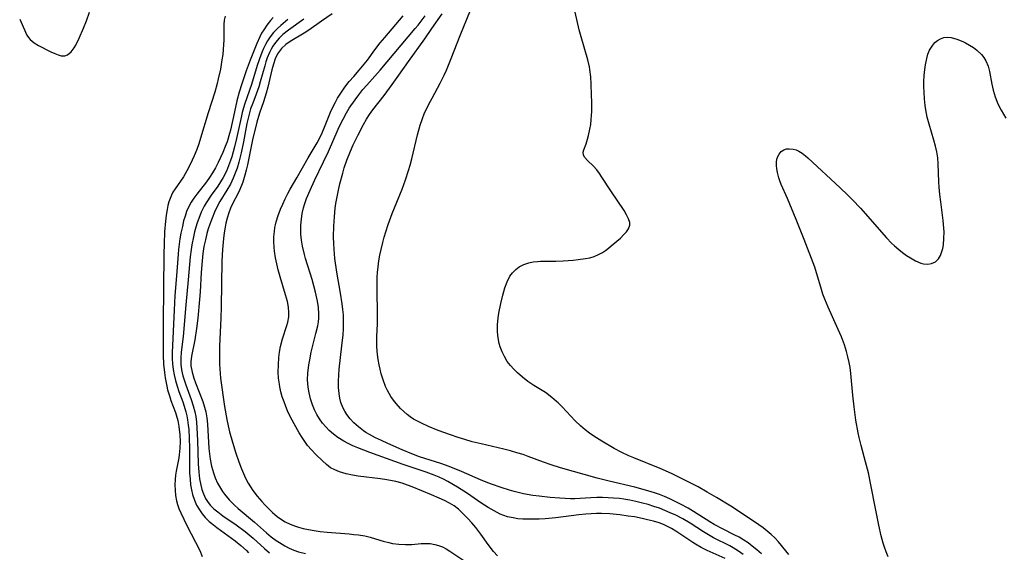
# Model space of a CAD drawing. Units: inches. Extents: x 2130187 to 2135633, y 171166 to 176628.
# Drawn here: x 2130579 to 2130708, y 171986 to 172055 of the extents above; entities that cross this region are included whole.
import ezdxf

# ---------------------------------------------------------------- set-up
doc = ezdxf.new("R2010")
doc.units = ezdxf.units.IN
doc.header["$MEASUREMENT"] = 0
doc.layers.add('c_06_T15S_R21E', color=74, linetype='Continuous')

msp = doc.modelspace()

# ---------------------------------------------------------------- linework, layer by layer
at = {"layer": 'c_06_T15S_R21E'}
for points, elevation in [([(2130579.19, 172055.23), (2130579.93, 172053.5), (2130580.13, 172053.14), (2130580.35, 172052.82), (2130580.57, 172052.56), (2130581.08, 172052.13), (2130581.66, 172051.77), (2130583.26, 172050.95), (2130583.76, 172050.72), (2130584.19, 172050.54), (2130584.6, 172050.42), (2130585.06, 172050.41), (2130585.44, 172050.54), (2130585.92, 172050.96), (2130586.29, 172051.48), (2130586.49, 172051.83), (2130586.96, 172052.75), (2130587.53, 172054.05), (2130587.9, 172054.99), (2130588.31, 172056.14)], 1034), ([(2130605.98, 172055.62), (2130605.87, 172055.08), (2130605.81, 172054.53), (2130605.79, 172053.97), (2130605.79, 172052.49), (2130605.78, 172051.89), (2130605.73, 172051.24), (2130605.66, 172050.59), (2130605.57, 172049.92), (2130605.36, 172048.69), (2130605.09, 172047.43), (2130604.94, 172046.83), (2130604.62, 172045.69), (2130603.76, 172043), (2130602.77, 172039.68), (2130602.53, 172038.94), (2130602.27, 172038.22), (2130601.93, 172037.36), (2130601.4, 172036.23), (2130600.98, 172035.41), (2130600.53, 172034.65), (2130599.45, 172033.08), (2130599.16, 172032.61), (2130598.97, 172032.22), (2130598.81, 172031.81), (2130598.65, 172031.36), (2130598.51, 172030.88), (2130598.4, 172030.37), (2130598.28, 172029.61), (2130598.19, 172028.84), (2130598.09, 172027.46), (2130598.03, 172025.87), (2130598, 172024.53), (2130597.89, 172015.63), (2130597.88, 172012.04), (2130597.9, 172011.33), (2130597.96, 172010.19), (2130598.06, 172009.08), (2130598.16, 172008.4), (2130598.27, 172007.73), (2130598.36, 172007.3), (2130598.48, 172006.83), (2130598.75, 172005.9), (2130598.9, 172005.45), (2130599.49, 172003.87), (2130599.6, 172003.54), (2130599.8, 172002.84), (2130599.96, 172002.03), (2130600.08, 172000.95), (2130600.1, 172000.07), (2130600.07, 171999.19), (2130599.98, 171998.32), (2130599.93, 171997.95), (2130599.61, 171996.21), (2130599.53, 171995.66), (2130599.47, 171995.1), (2130599.44, 171994.42), (2130599.46, 171993.74), (2130599.53, 171993.01), (2130599.65, 171992.35), (2130599.78, 171991.84), (2130599.95, 171991.34), (2130600.19, 171990.77), (2130600.97, 171989.13), (2130602.68, 171985.85), (2130603, 171985.07)], 1034), ([(2130612.24, 172055.45), (2130611.89, 172055.04), (2130611.42, 172054.45), (2130611.01, 172053.84), (2130610.74, 172053.37), (2130610.49, 172052.89), (2130610.11, 172052.06), (2130609.93, 172051.62), (2130609.24, 172049.86), (2130608.74, 172048.49), (2130608.17, 172046.76), (2130607.83, 172045.67), (2130607.52, 172044.56), (2130607.19, 172043.12), (2130606.67, 172040.74), (2130606.55, 172040.27), (2130606.24, 172039.22), (2130606, 172038.58), (2130605.68, 172037.81), (2130605.06, 172036.5), (2130604.71, 172035.81), (2130604.34, 172035.16), (2130603.95, 172034.54), (2130603.54, 172033.96), (2130602.27, 172032.35), (2130601.9, 172031.84), (2130601.56, 172031.32), (2130601.21, 172030.67), (2130600.96, 172030.09), (2130600.75, 172029.5), (2130600.57, 172028.88), (2130600.4, 172028.16), (2130600.21, 172027.29), (2130600.08, 172026.52), (2130599.9, 172025.16), (2130599.84, 172024.54), (2130599.64, 172021.69), (2130599.44, 172019.16), (2130599.32, 172017.24), (2130599.09, 172011.69), (2130599.09, 172010.93), (2130599.13, 172010.2), (2130599.21, 172009.48), (2130599.34, 172008.77), (2130599.51, 172008.02), (2130599.73, 172007.29), (2130599.96, 172006.62), (2130600.46, 172005.26), (2130600.65, 172004.7), (2130600.87, 172003.94), (2130600.98, 172003.42), (2130601.08, 172002.9), (2130601.17, 172002.21), (2130601.23, 172001.65), (2130601.3, 172000.53), (2130601.33, 171999.21), (2130601.34, 171996.53), (2130601.35, 171995.93), (2130601.4, 171995.17), (2130601.48, 171994.43), (2130601.58, 171993.78), (2130601.73, 171993.15), (2130601.97, 171992.42), (2130602.26, 171991.76), (2130602.62, 171991.14), (2130602.98, 171990.64), (2130603.39, 171990.17), (2130603.92, 171989.65), (2130604.23, 171989.38), (2130604.9, 171988.84), (2130606.83, 171987.44), (2130607.29, 171987.09), (2130608.01, 171986.52), (2130608.75, 171985.83), (2130609.03, 171985.52)], 1032), ([(2130614.16, 172055.17), (2130613.25, 172054.41), (2130612.81, 172054.01), (2130612.3, 172053.48), (2130611.85, 172052.9), (2130611.52, 172052.41), (2130611.23, 172051.89), (2130610.99, 172051.39), (2130610.77, 172050.88), (2130610.46, 172050.04), (2130610.18, 172049.17), (2130609.43, 172046.7), (2130608.56, 172044.21), (2130608.38, 172043.63), (2130608.22, 172043.05), (2130608.06, 172042.39), (2130607.48, 172039.63), (2130607.22, 172038.56), (2130606.85, 172037.26), (2130606.68, 172036.75), (2130606.43, 172036.06), (2130606.15, 172035.38), (2130605.72, 172034.53), (2130605.38, 172033.97), (2130605.02, 172033.43), (2130604.16, 172032.22), (2130603.49, 172031.22), (2130603.25, 172030.81), (2130602.86, 172030.01), (2130602.53, 172029.19), (2130602.34, 172028.64), (2130602.16, 172028.07), (2130602, 172027.45), (2130601.85, 172026.82), (2130601.64, 172025.74), (2130601.56, 172025.14), (2130601.44, 172024.19), (2130601.18, 172021.19), (2130600.87, 172017.93), (2130600.52, 172013.8), (2130600.26, 172011.73), (2130600.2, 172010.94), (2130600.22, 172010.18), (2130600.3, 172009.43), (2130600.48, 172008.65), (2130600.71, 172007.88), (2130600.85, 172007.48), (2130601.56, 172005.54), (2130601.81, 172004.75), (2130602.02, 172003.96), (2130602.14, 172003.35), (2130602.24, 172002.61), (2130602.3, 172001.87), (2130602.38, 172000.22), (2130602.46, 171997.16), (2130602.54, 171996.09), (2130602.64, 171995.22), (2130602.8, 171994.38), (2130602.95, 171993.8), (2130603.14, 171993.24), (2130603.43, 171992.63), (2130603.67, 171992.23), (2130604.04, 171991.76), (2130604.5, 171991.3), (2130605.01, 171990.88), (2130605.68, 171990.39), (2130607.43, 171989.18), (2130608.59, 171988.31), (2130609.62, 171987.46), (2130611.1, 171986.12), (2130611.78, 171985.53)], 1030), ([(2130616.25, 172055.22), (2130614.25, 172053.78), (2130613.52, 172053.21), (2130613.02, 172052.75), (2130612.54, 172052.19), (2130612.2, 172051.7), (2130611.97, 172051.29), (2130611.77, 172050.87), (2130611.48, 172050.15), (2130611.3, 172049.64), (2130611.14, 172049.13), (2130610.56, 172047.05), (2130610.36, 172046.38), (2130610.02, 172045.41), (2130609.58, 172044.27), (2130609.31, 172043.52), (2130609.16, 172043), (2130608.98, 172042.31), (2130608.83, 172041.61), (2130608.36, 172039.2), (2130608.06, 172037.77), (2130607.76, 172036.55), (2130607.53, 172035.77), (2130607.3, 172035.11), (2130607.05, 172034.46), (2130606.67, 172033.69), (2130606.2, 172032.87), (2130605.3, 172031.41), (2130605, 172030.86), (2130604.6, 172030.04), (2130604.27, 172029.25), (2130603.97, 172028.44), (2130603.79, 172027.85), (2130603.6, 172027.23), (2130603.4, 172026.39), (2130603.22, 172025.54), (2130603.08, 172024.62), (2130602.98, 172023.66), (2130602.86, 172022.16), (2130602.73, 172019.62), (2130602.66, 172018.61), (2130602.43, 172016.2), (2130602.26, 172014.82), (2130602.02, 172013.37), (2130601.58, 172011.22), (2130601.49, 172010.46), (2130601.51, 172009.97), (2130601.67, 172009.11), (2130601.91, 172008.35), (2130602.13, 172007.73), (2130603.06, 172005.28), (2130603.29, 172004.55), (2130603.45, 172003.94), (2130603.58, 172003.16), (2130603.67, 172002.35), (2130603.87, 171999.17), (2130603.94, 171998.45), (2130604.04, 171997.76), (2130604.22, 171996.86), (2130604.46, 171995.98), (2130604.7, 171995.32), (2130605, 171994.64), (2130605.37, 171993.98), (2130605.63, 171993.57), (2130605.92, 171993.18), (2130606.51, 171992.48), (2130607.21, 171991.78), (2130607.7, 171991.35), (2130609.81, 171989.55), (2130611.38, 171988.16), (2130611.99, 171987.64), (2130612.63, 171987.16), (2130613.05, 171986.88), (2130613.77, 171986.45), (2130614.34, 171986.17), (2130614.93, 171985.91), (2130615.54, 171985.69), (2130616.46, 171985.44)], 1028)]:
    msp.add_lwpolyline(points, dxfattribs=dict(at, elevation=elevation))
for points in [[(2130679.51, 171985.31, 1034), (2130679.12, 171985.81, 1034), (2130678.13, 171986.99, 1034), (2130677.68, 171987.48, 1034), (2130677.21, 171987.94, 1034), (2130676.69, 171988.38, 1034), (2130676.15, 171988.79, 1034), (2130675.58, 171989.18, 1034), (2130673.08, 171990.88, 1034), (2130671.92, 171991.63, 1034), (2130670.05, 171992.77, 1034), (2130668.85, 171993.48, 1034), (2130667.65, 171994.16, 1034), (2130666.21, 171994.9, 1034), (2130664.19, 171995.89, 1034), (2130662.73, 171996.54, 1034), (2130659.26, 171997.93, 1034), (2130658.61, 171998.2, 1034), (2130657.71, 171998.62, 1034), (2130656.7, 171999.17, 1034), (2130655.11, 172000.11, 1034), (2130654.06, 172000.77, 1034), (2130653.48, 172001.17, 1034), (2130652.92, 172001.6, 1034), (2130652.31, 172002.13, 1034), (2130651.63, 172002.77, 1034), (2130649.93, 172004.6, 1034), (2130649.42, 172005.11, 1034), (2130649.2, 172005.32, 1034), (2130648.6, 172005.83, 1034), (2130647.74, 172006.46, 1034), (2130646.23, 172007.41, 1034), (2130645.46, 172007.92, 1034), (2130644.75, 172008.46, 1034), (2130644.09, 172009.04, 1034), (2130643.61, 172009.51, 1034), (2130643.18, 172010.01, 1034), (2130642.78, 172010.54, 1034), (2130642.41, 172011.16, 1034), (2130642.1, 172011.78, 1034), (2130641.85, 172012.44, 1034), (2130641.72, 172012.89, 1034), (2130641.62, 172013.34, 1034), (2130641.54, 172013.9, 1034), (2130641.5, 172014.47, 1034), (2130641.51, 172015.32, 1034), (2130641.59, 172016.22, 1034), (2130641.68, 172016.85, 1034), (2130641.92, 172018.11, 1034), (2130642.18, 172019.17, 1034), (2130642.45, 172020.13, 1034), (2130642.74, 172020.92, 1034), (2130643.12, 172021.65, 1034), (2130643.47, 172022.12, 1034), (2130643.88, 172022.53, 1034), (2130644.34, 172022.88, 1034), (2130644.94, 172023.2, 1034), (2130645.59, 172023.42, 1034), (2130646.14, 172023.53, 1034), (2130646.72, 172023.59, 1034), (2130647.1, 172023.61, 1034), (2130649.09, 172023.64, 1034), (2130650.06, 172023.68, 1034), (2130651.37, 172023.76, 1034), (2130652.03, 172023.82, 1034), (2130652.98, 172023.95, 1034), (2130653.56, 172024.07, 1034), (2130654.12, 172024.24, 1034), (2130654.67, 172024.48, 1034), (2130655.19, 172024.77, 1034), (2130655.59, 172025.03, 1034), (2130655.97, 172025.31, 1034), (2130656.34, 172025.61, 1034), (2130657.52, 172026.64, 1034), (2130657.99, 172027.09, 1034), (2130658.33, 172027.47, 1034), (2130658.59, 172027.85, 1034), (2130658.75, 172028.33, 1034), (2130658.74, 172028.67, 1034), (2130658.6, 172029.15, 1034), (2130658.34, 172029.67, 1034), (2130658, 172030.22, 1034), (2130656.3, 172032.8, 1034), (2130655.12, 172034.6, 1034), (2130654.79, 172035.08, 1034), (2130654.46, 172035.53, 1034), (2130654.02, 172036.02, 1034), (2130653.23, 172036.76, 1034), (2130652.87, 172037.17, 1034), (2130652.72, 172037.48, 1034), (2130652.69, 172037.84, 1034), (2130652.75, 172038.15, 1034), (2130653.05, 172038.94, 1034), (2130653.24, 172039.56, 1034), (2130653.37, 172040.02, 1034), (2130653.56, 172040.85, 1034), (2130653.66, 172041.47, 1034), (2130653.73, 172042.12, 1034), (2130653.8, 172043.17, 1034), (2130653.81, 172044.4, 1034), (2130653.78, 172045.35, 1034), (2130653.72, 172046.75, 1034), (2130653.66, 172047.69, 1034), (2130653.55, 172048.63, 1034), (2130653.5, 172048.98, 1034), (2130653.29, 172049.91, 1034), (2130652.42, 172052.89, 1034), (2130652.17, 172053.84, 1034), (2130651.41, 172057.1, 1034)], [(2130619.94, 172055.9, 1026), (2130618.54, 172054.95, 1026), (2130616.88, 172053.79, 1026), (2130616.28, 172053.4, 1026), (2130614.48, 172052.32, 1026), (2130613.91, 172051.92, 1026), (2130613.33, 172051.38, 1026), (2130612.83, 172050.68, 1026), (2130612.52, 172050.03, 1026), (2130612.27, 172049.33, 1026), (2130612.06, 172048.62, 1026), (2130611.53, 172046.34, 1026), (2130611.32, 172045.54, 1026), (2130610.98, 172044.41, 1026), (2130610.46, 172042.93, 1026), (2130610.12, 172041.78, 1026), (2130609.56, 172039.45, 1026), (2130608.88, 172036.19, 1026), (2130608.73, 172035.51, 1026), (2130608.55, 172034.84, 1026), (2130608.27, 172033.95, 1026), (2130608.1, 172033.49, 1026), (2130607.75, 172032.66, 1026), (2130606.87, 172030.95, 1026), (2130606.7, 172030.56, 1026), (2130606.46, 172029.92, 1026), (2130606.26, 172029.25, 1026), (2130606.09, 172028.57, 1026), (2130605.98, 172028.05, 1026), (2130605.85, 172027.3, 1026), (2130605.75, 172026.6, 1026), (2130605.62, 172025.15, 1026), (2130605.54, 172023.64, 1026), (2130605.48, 172017.64, 1026), (2130605.44, 172016.17, 1026), (2130605.26, 172012.54, 1026), (2130605.23, 172011.43, 1026), (2130605.24, 172010.19, 1026), (2130605.27, 172009.57, 1026), (2130605.38, 172008.35, 1026), (2130605.92, 172004.63, 1026), (2130606.21, 172002.93, 1026), (2130606.37, 172002.13, 1026), (2130606.56, 172001.34, 1026), (2130606.95, 171999.99, 1026), (2130607.39, 171998.57, 1026), (2130607.78, 171997.43, 1026), (2130608.13, 171996.49, 1026), (2130608.38, 171995.88, 1026), (2130608.65, 171995.28, 1026), (2130609, 171994.64, 1026), (2130609.29, 171994.15, 1026), (2130609.61, 171993.68, 1026), (2130610.18, 171992.93, 1026), (2130610.75, 171992.25, 1026), (2130611.15, 171991.81, 1026), (2130612.15, 171990.82, 1026), (2130612.77, 171990.29, 1026), (2130613.19, 171989.98, 1026), (2130613.81, 171989.61, 1026), (2130614.46, 171989.29, 1026), (2130615.14, 171989.03, 1026), (2130615.53, 171988.9, 1026), (2130616.14, 171988.73, 1026), (2130616.86, 171988.57, 1026), (2130617.59, 171988.44, 1026), (2130618.39, 171988.33, 1026), (2130619.29, 171988.23, 1026), (2130622.17, 171988.01, 1026), (2130622.78, 171987.95, 1026), (2130623.38, 171987.88, 1026), (2130624.2, 171987.74, 1026), (2130624.91, 171987.58, 1026), (2130625.61, 171987.39, 1026), (2130626.61, 171987.07, 1026), (2130627.32, 171986.88, 1026), (2130627.81, 171986.77, 1026), (2130628.65, 171986.67, 1026), (2130629.49, 171986.63, 1026), (2130630.33, 171986.65, 1026), (2130631.55, 171986.74, 1026), (2130632.16, 171986.76, 1026), (2130632.74, 171986.74, 1026), (2130633.31, 171986.65, 1026), (2130633.82, 171986.51, 1026), (2130634.31, 171986.31, 1026), (2130634.81, 171986.06, 1026), (2130635.3, 171985.77, 1026), (2130637.23, 171984.47, 1026)], [(2130641.48, 171985.16, 1026), (2130640.99, 171985.72, 1026), (2130640.28, 171986.63, 1026), (2130639.32, 171987.96, 1026), (2130638.66, 171988.83, 1026), (2130638.15, 171989.44, 1026), (2130637.62, 171990.04, 1026), (2130637.04, 171990.65, 1026), (2130636.43, 171991.23, 1026), (2130635.87, 171991.66, 1026), (2130635.24, 171992.04, 1026), (2130634.58, 171992.38, 1026), (2130633.91, 171992.7, 1026), (2130632.91, 171993.13, 1026), (2130630.36, 171994.16, 1026), (2130629.77, 171994.38, 1026), (2130629.06, 171994.62, 1026), (2130628.26, 171994.84, 1026), (2130627.06, 171995.07, 1026), (2130626.24, 171995.19, 1026), (2130623.33, 171995.55, 1026), (2130622.59, 171995.67, 1026), (2130621.75, 171995.85, 1026), (2130620.91, 171996.11, 1026), (2130620.3, 171996.36, 1026), (2130619.74, 171996.66, 1026), (2130619.18, 171997.08, 1026), (2130618.66, 171997.57, 1026), (2130617.81, 171998.4, 1026), (2130617.26, 171998.97, 1026), (2130616.74, 171999.57, 1026), (2130616.37, 172000.07, 1026), (2130616.01, 172000.6, 1026), (2130615.65, 172001.19, 1026), (2130615.19, 172001.98, 1026), (2130614.52, 172003.25, 1026), (2130614.13, 172004.08, 1026), (2130613.89, 172004.66, 1026), (2130613.66, 172005.24, 1026), (2130613.44, 172005.89, 1026), (2130613.26, 172006.55, 1026), (2130613.12, 172007.2, 1026), (2130613.06, 172007.55, 1026), (2130612.96, 172008.34, 1026), (2130612.91, 172009.12, 1026), (2130612.92, 172010.08, 1026), (2130612.99, 172011.04, 1026), (2130613.09, 172011.76, 1026), (2130613.22, 172012.47, 1026), (2130613.48, 172013.48, 1026), (2130614.04, 172015.22, 1026), (2130614.16, 172015.66, 1026), (2130614.29, 172016.37, 1026), (2130614.3, 172016.92, 1026), (2130614.24, 172017.62, 1026), (2130614.1, 172018.34, 1026), (2130613.87, 172019.21, 1026), (2130613.14, 172021.59, 1026), (2130612.89, 172022.5, 1026), (2130612.71, 172023.28, 1026), (2130612.56, 172024.07, 1026), (2130612.43, 172024.91, 1026), (2130612.38, 172025.45, 1026), (2130612.34, 172026.14, 1026), (2130612.35, 172026.82, 1026), (2130612.4, 172027.5, 1026), (2130612.48, 172028, 1026), (2130612.56, 172028.37, 1026), (2130612.65, 172028.75, 1026), (2130612.91, 172029.57, 1026), (2130613.2, 172030.39, 1026), (2130613.49, 172031.08, 1026), (2130613.81, 172031.77, 1026), (2130614.16, 172032.45, 1026), (2130614.47, 172033.02, 1026), (2130615.35, 172034.5, 1026), (2130616.83, 172037.1, 1026), (2130617.98, 172039.06, 1026), (2130618.42, 172039.9, 1026), (2130618.65, 172040.38, 1026), (2130618.96, 172041.13, 1026), (2130619.73, 172043.08, 1026), (2130620.03, 172043.75, 1026), (2130620.36, 172044.4, 1026), (2130620.65, 172044.91, 1026), (2130620.98, 172045.44, 1026), (2130621.33, 172045.96, 1026), (2130621.61, 172046.35, 1026), (2130622.17, 172047.06, 1026), (2130622.75, 172047.75, 1026), (2130623.48, 172048.58, 1026), (2130624.13, 172049.33, 1026), (2130624.55, 172049.88, 1026), (2130625.51, 172051.21, 1026), (2130626.21, 172052.12, 1026), (2130626.79, 172052.84, 1026), (2130629.19, 172055.65, 1026)], [(2130671.18, 171984.82, 1028), (2130668.83, 171985.86, 1028), (2130668.06, 171986.25, 1028), (2130667.31, 171986.67, 1028), (2130666.96, 171986.88, 1028), (2130664.74, 171988.37, 1028), (2130664.18, 171988.71, 1028), (2130663.5, 171989.06, 1028), (2130663.15, 171989.22, 1028), (2130662.58, 171989.44, 1028), (2130661.83, 171989.67, 1028), (2130661.07, 171989.87, 1028), (2130660.38, 171990.02, 1028), (2130659.36, 171990.22, 1028), (2130658.53, 171990.35, 1028), (2130657.44, 171990.51, 1028), (2130656.14, 171990.64, 1028), (2130655.07, 171990.69, 1028), (2130654.43, 171990.69, 1028), (2130653.73, 171990.65, 1028), (2130653.04, 171990.6, 1028), (2130652.12, 171990.49, 1028), (2130649.13, 171990.1, 1028), (2130647.73, 171989.97, 1028), (2130646.93, 171989.93, 1028), (2130646.13, 171989.92, 1028), (2130645.47, 171989.92, 1028), (2130644.82, 171989.95, 1028), (2130644.17, 171990, 1028), (2130643.54, 171990.09, 1028), (2130642.8, 171990.26, 1028), (2130641.87, 171990.6, 1028), (2130641.07, 171991.01, 1028), (2130640.29, 171991.46, 1028), (2130639.32, 171992.09, 1028), (2130637.61, 171993.27, 1028), (2130636.3, 171994.11, 1028), (2130635.04, 171994.84, 1028), (2130634.48, 171995.14, 1028), (2130633.9, 171995.41, 1028), (2130633.24, 171995.69, 1028), (2130632.2, 171996.08, 1028), (2130629.18, 171997.07, 1028), (2130624.84, 171998.64, 1028), (2130623.28, 171999.25, 1028), (2130622.63, 171999.53, 1028), (2130622.03, 171999.82, 1028), (2130621.45, 172000.14, 1028), (2130620.69, 172000.6, 1028), (2130620.1, 172001.04, 1028), (2130619.54, 172001.51, 1028), (2130619.14, 172001.93, 1028), (2130618.68, 172002.47, 1028), (2130618.3, 172003.03, 1028), (2130617.95, 172003.61, 1028), (2130617.65, 172004.21, 1028), (2130617.38, 172004.88, 1028), (2130617.11, 172005.66, 1028), (2130616.92, 172006.41, 1028), (2130616.79, 172007.17, 1028), (2130616.74, 172008.11, 1028), (2130616.77, 172008.99, 1028), (2130616.9, 172010.07, 1028), (2130617.01, 172010.74, 1028), (2130617.2, 172011.72, 1028), (2130617.51, 172012.98, 1028), (2130617.83, 172014.17, 1028), (2130618.06, 172015.17, 1028), (2130618.14, 172015.69, 1028), (2130618.18, 172016.2, 1028), (2130618.19, 172016.73, 1028), (2130618.14, 172017.57, 1028), (2130618.02, 172018.42, 1028), (2130617.77, 172019.58, 1028), (2130617.55, 172020.4, 1028), (2130617.32, 172021.21, 1028), (2130616.47, 172023.95, 1028), (2130616.32, 172024.5, 1028), (2130616.07, 172025.6, 1028), (2130615.95, 172026.36, 1028), (2130615.87, 172027.13, 1028), (2130615.84, 172027.9, 1028), (2130615.85, 172028.33, 1028), (2130615.92, 172029.09, 1028), (2130616.03, 172029.84, 1028), (2130616.2, 172030.58, 1028), (2130616.32, 172031.01, 1028), (2130616.61, 172031.81, 1028), (2130617.05, 172032.88, 1028), (2130617.63, 172034.17, 1028), (2130618.81, 172036.59, 1028), (2130619.44, 172037.93, 1028), (2130620.73, 172040.87, 1028), (2130621.04, 172041.52, 1028), (2130621.36, 172042.17, 1028), (2130621.81, 172042.99, 1028), (2130622.17, 172043.59, 1028), (2130622.92, 172044.68, 1028), (2130623.42, 172045.36, 1028), (2130623.95, 172046.02, 1028), (2130624.47, 172046.62, 1028), (2130626.19, 172048.57, 1028), (2130630.77, 172053.98, 1028), (2130631.14, 172054.43, 1028), (2130632.08, 172055.65, 1028)], [(2130673.56, 171985.32, 1030), (2130672.94, 171985.77, 1030), (2130672.24, 171986.21, 1030), (2130671.78, 171986.46, 1030), (2130669.69, 171987.49, 1030), (2130669.02, 171987.87, 1030), (2130668.36, 171988.27, 1030), (2130666.64, 171989.41, 1030), (2130665.65, 171989.99, 1030), (2130664.74, 171990.46, 1030), (2130664.04, 171990.78, 1030), (2130663.33, 171991.08, 1030), (2130662.61, 171991.36, 1030), (2130661.89, 171991.6, 1030), (2130661.16, 171991.83, 1030), (2130660.42, 171992.04, 1030), (2130659.56, 171992.25, 1030), (2130658.78, 171992.41, 1030), (2130657.99, 171992.54, 1030), (2130657.41, 171992.62, 1030), (2130656.65, 171992.69, 1030), (2130655.93, 171992.74, 1030), (2130655.21, 171992.76, 1030), (2130654.46, 171992.76, 1030), (2130653.67, 171992.73, 1030), (2130652.28, 171992.64, 1030), (2130651.58, 171992.61, 1030), (2130651.03, 171992.61, 1030), (2130650.33, 171992.63, 1030), (2130649.64, 171992.67, 1030), (2130648.38, 171992.77, 1030), (2130646.92, 171992.93, 1030), (2130646.12, 171993.04, 1030), (2130644.91, 171993.26, 1030), (2130643.69, 171993.55, 1030), (2130643.07, 171993.72, 1030), (2130641.97, 171994.06, 1030), (2130640.74, 171994.5, 1030), (2130640.01, 171994.78, 1030), (2130639.28, 171995.09, 1030), (2130636.82, 171996.16, 1030), (2130635.21, 171996.8, 1030), (2130634.1, 171997.19, 1030), (2130631.32, 171998.09, 1030), (2130630.31, 171998.45, 1030), (2130629.09, 171998.97, 1030), (2130627.22, 171999.81, 1030), (2130626.39, 172000.19, 1030), (2130625.59, 172000.57, 1030), (2130624.82, 172000.99, 1030), (2130624.34, 172001.27, 1030), (2130624.01, 172001.49, 1030), (2130623.37, 172001.99, 1030), (2130622.78, 172002.52, 1030), (2130622.3, 172003.04, 1030), (2130621.86, 172003.59, 1030), (2130621.58, 172004.04, 1030), (2130621.37, 172004.45, 1030), (2130621.09, 172005.17, 1030), (2130620.95, 172005.74, 1030), (2130620.84, 172006.33, 1030), (2130620.77, 172007.14, 1030), (2130620.76, 172007.94, 1030), (2130620.79, 172008.73, 1030), (2130620.86, 172009.53, 1030), (2130621.21, 172012.55, 1030), (2130621.36, 172014, 1030), (2130621.41, 172014.8, 1030), (2130621.43, 172015.59, 1030), (2130621.43, 172016.1, 1030), (2130621.4, 172016.6, 1030), (2130621.33, 172017.32, 1030), (2130621.24, 172018.05, 1030), (2130621.02, 172019.45, 1030), (2130620.56, 172022.17, 1030), (2130620.3, 172023.98, 1030), (2130620.18, 172025.19, 1030), (2130620.14, 172025.88, 1030), (2130620.13, 172026.82, 1030), (2130620.16, 172028.17, 1030), (2130620.23, 172029.4, 1030), (2130620.34, 172030.54, 1030), (2130620.42, 172031.13, 1030), (2130620.58, 172032.02, 1030), (2130620.75, 172032.87, 1030), (2130620.95, 172033.72, 1030), (2130621.31, 172035.09, 1030), (2130621.52, 172035.8, 1030), (2130621.85, 172036.8, 1030), (2130622.33, 172037.99, 1030), (2130622.69, 172038.82, 1030), (2130623.31, 172040.11, 1030), (2130624.03, 172041.48, 1030), (2130624.41, 172042.15, 1030), (2130624.82, 172042.79, 1030), (2130625.25, 172043.4, 1030), (2130626.7, 172045.25, 1030), (2130627.75, 172046.67, 1030), (2130628.62, 172047.89, 1030), (2130629.89, 172049.71, 1030), (2130632.01, 172052.65, 1030), (2130632.95, 172053.98, 1030), (2130634.27, 172055.91, 1030)], [(2130675.93, 171985.42, 1032), (2130675.33, 171985.95, 1032), (2130674.73, 171986.43, 1032), (2130674.19, 171986.83, 1032), (2130673.63, 171987.2, 1032), (2130673.01, 171987.57, 1032), (2130672.38, 171987.91, 1032), (2130670.91, 171988.64, 1032), (2130669.76, 171989.24, 1032), (2130669.17, 171989.59, 1032), (2130667.04, 171990.95, 1032), (2130666.35, 171991.36, 1032), (2130665.38, 171991.89, 1032), (2130663.97, 171992.59, 1032), (2130663.3, 171992.89, 1032), (2130662.64, 171993.14, 1032), (2130661.98, 171993.38, 1032), (2130661.1, 171993.65, 1032), (2130659.4, 171994.11, 1032), (2130656.07, 171994.89, 1032), (2130654.49, 171995.29, 1032), (2130649.71, 171996.63, 1032), (2130648.51, 171997.01, 1032), (2130647.51, 171997.36, 1032), (2130645.5, 171998.12, 1032), (2130644.83, 171998.36, 1032), (2130644.02, 171998.61, 1032), (2130643.21, 171998.84, 1032), (2130642.33, 171999.07, 1032), (2130639.38, 171999.76, 1032), (2130638.21, 172000.05, 1032), (2130637.26, 172000.32, 1032), (2130636.38, 172000.59, 1032), (2130635.35, 172000.93, 1032), (2130633.75, 172001.51, 1032), (2130632.49, 172002.02, 1032), (2130631.57, 172002.45, 1032), (2130631.06, 172002.72, 1032), (2130630.56, 172003.01, 1032), (2130630.13, 172003.3, 1032), (2130629.72, 172003.61, 1032), (2130629.27, 172003.99, 1032), (2130628.85, 172004.39, 1032), (2130628.28, 172005.03, 1032), (2130627.93, 172005.48, 1032), (2130627.61, 172005.95, 1032), (2130627.16, 172006.73, 1032), (2130626.91, 172007.26, 1032), (2130626.57, 172008.13, 1032), (2130626.33, 172008.9, 1032), (2130626.19, 172009.5, 1032), (2130626.06, 172010.1, 1032), (2130625.95, 172010.77, 1032), (2130625.86, 172011.45, 1032), (2130625.78, 172012.42, 1032), (2130625.76, 172013.06, 1032), (2130625.77, 172013.79, 1032), (2130625.85, 172015.44, 1032), (2130625.87, 172016.75, 1032), (2130625.8, 172019.84, 1032), (2130625.8, 172020.93, 1032), (2130625.82, 172021.53, 1032), (2130625.85, 172022.14, 1032), (2130625.93, 172022.88, 1032), (2130626.03, 172023.66, 1032), (2130626.16, 172024.4, 1032), (2130626.32, 172025.14, 1032), (2130626.53, 172026.05, 1032), (2130626.72, 172026.75, 1032), (2130626.92, 172027.45, 1032), (2130627.24, 172028.42, 1032), (2130627.77, 172029.83, 1032), (2130629.07, 172033.04, 1032), (2130629.52, 172034.24, 1032), (2130629.91, 172035.44, 1032), (2130630.13, 172036.16, 1032), (2130630.35, 172036.98, 1032), (2130631.05, 172040.1, 1032), (2130631.41, 172041.37, 1032), (2130631.66, 172042.11, 1032), (2130632, 172042.98, 1032), (2130632.27, 172043.56, 1032), (2130632.55, 172044.14, 1032), (2130632.96, 172044.91, 1032), (2130634.04, 172046.87, 1032), (2130634.54, 172047.9, 1032), (2130634.84, 172048.56, 1032), (2130635.46, 172050.08, 1032), (2130636.62, 172053.07, 1032), (2130638, 172056.4, 1032)], [(2130692.43, 171985.03, 1036), (2130692.17, 171985.66, 1036), (2130691.95, 171986.3, 1036), (2130691.8, 171986.79, 1036), (2130691.55, 171987.75, 1036), (2130691.23, 171989.16, 1036), (2130690.78, 171991.34, 1036), (2130690.2, 171994.42, 1036), (2130689.87, 171995.99, 1036), (2130689.51, 171997.42, 1036), (2130688.91, 171999.56, 1036), (2130688.66, 172000.6, 1036), (2130688.53, 172001.22, 1036), (2130688.23, 172002.87, 1036), (2130688, 172004.61, 1036), (2130687.84, 172006.13, 1036), (2130687.58, 172008.94, 1036), (2130687.48, 172009.72, 1036), (2130687.37, 172010.41, 1036), (2130687.21, 172011.12, 1036), (2130687.03, 172011.82, 1036), (2130686.76, 172012.68, 1036), (2130686.35, 172013.74, 1036), (2130685.93, 172014.72, 1036), (2130684.62, 172017.61, 1036), (2130684.18, 172018.65, 1036), (2130683.94, 172019.32, 1036), (2130683.66, 172020.21, 1036), (2130683.12, 172022.1, 1036), (2130682.88, 172022.82, 1036), (2130681.51, 172026.47, 1036), (2130680.46, 172029.06, 1036), (2130679.31, 172031.79, 1036), (2130678.5, 172033.65, 1036), (2130678.32, 172034.13, 1036), (2130678.19, 172034.51, 1036), (2130678.02, 172035.18, 1036), (2130677.93, 172035.66, 1036), (2130677.89, 172036.12, 1036), (2130677.9, 172036.55, 1036), (2130677.95, 172036.94, 1036), (2130678.06, 172037.29, 1036), (2130678.22, 172037.6, 1036), (2130678.5, 172037.93, 1036), (2130678.86, 172038.16, 1036), (2130679.18, 172038.27, 1036), (2130679.53, 172038.31, 1036), (2130680.07, 172038.26, 1036), (2130680.43, 172038.16, 1036), (2130680.78, 172038, 1036), (2130681.22, 172037.72, 1036), (2130681.65, 172037.38, 1036), (2130681.96, 172037.12, 1036), (2130686.21, 172033.18, 1036), (2130687.15, 172032.29, 1036), (2130687.81, 172031.62, 1036), (2130688.82, 172030.52, 1036), (2130692.22, 172026.66, 1036), (2130692.89, 172025.98, 1036), (2130693.28, 172025.62, 1036), (2130693.82, 172025.15, 1036), (2130694.33, 172024.75, 1036), (2130694.84, 172024.38, 1036), (2130695.34, 172024.05, 1036), (2130696.02, 172023.65, 1036), (2130696.69, 172023.37, 1036), (2130697.07, 172023.28, 1036), (2130697.6, 172023.23, 1036), (2130698.1, 172023.3, 1036), (2130698.61, 172023.53, 1036), (2130699, 172023.92, 1036), (2130699.26, 172024.36, 1036), (2130699.46, 172024.87, 1036), (2130699.56, 172025.26, 1036), (2130699.65, 172025.74, 1036), (2130699.72, 172026.57, 1036), (2130699.73, 172027.46, 1036), (2130699.7, 172027.94, 1036), (2130699.61, 172028.95, 1036), (2130699.3, 172031.36, 1036), (2130699.19, 172032.32, 1036), (2130699.1, 172033.28, 1036), (2130699.05, 172033.99, 1036), (2130698.99, 172036.31, 1036), (2130698.92, 172037.1, 1036), (2130698.8, 172037.88, 1036), (2130698.62, 172038.64, 1036), (2130698.41, 172039.41, 1036), (2130697.78, 172041.53, 1036), (2130697.55, 172042.44, 1036), (2130697.35, 172043.4, 1036), (2130697.27, 172043.94, 1036), (2130697.18, 172044.81, 1036), (2130697.13, 172045.69, 1036), (2130697.11, 172046.38, 1036), (2130697.11, 172047.07, 1036), (2130697.15, 172047.88, 1036), (2130697.21, 172048.66, 1036), (2130697.3, 172049.25, 1036), (2130697.47, 172050.08, 1036), (2130697.64, 172050.63, 1036), (2130697.85, 172051.15, 1036), (2130698.26, 172051.82, 1036), (2130698.55, 172052.15, 1036), (2130698.87, 172052.42, 1036), (2130699.26, 172052.66, 1036), (2130699.7, 172052.81, 1036), (2130700.18, 172052.86, 1036), (2130700.68, 172052.81, 1036), (2130701.42, 172052.61, 1036), (2130702.17, 172052.3, 1036), (2130702.55, 172052.12, 1036), (2130703.06, 172051.83, 1036), (2130703.56, 172051.52, 1036), (2130704.02, 172051.17, 1036), (2130704.6, 172050.62, 1036), (2130704.92, 172050.21, 1036), (2130705.19, 172049.78, 1036), (2130705.49, 172049.06, 1036), (2130705.66, 172048.39, 1036), (2130705.95, 172046.73, 1036), (2130706.13, 172045.95, 1036), (2130706.41, 172045.06, 1036), (2130706.76, 172044.17, 1036), (2130707.18, 172043.32, 1036), (2130707.48, 172042.8, 1036), (2130707.8, 172042.3, 1036)]]:
    msp.add_polyline3d(points, dxfattribs=at)

doc.saveas('drawing.dxf')
